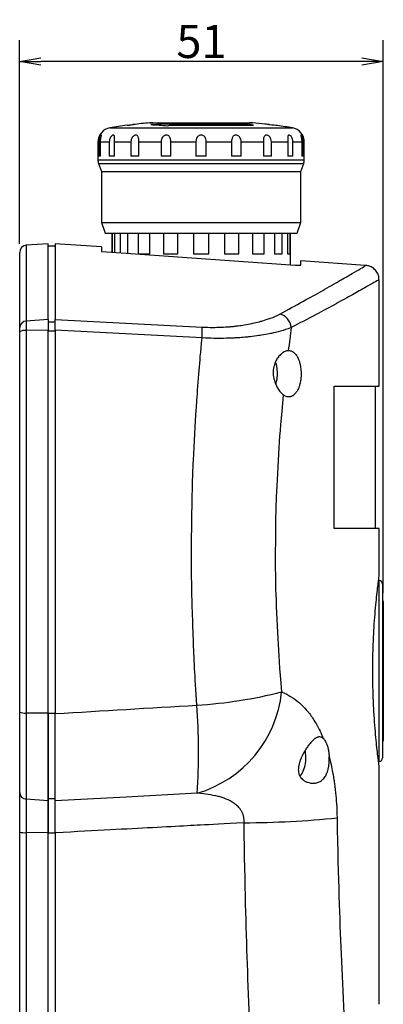
# Model space of a CAD drawing. Extents: x 32 to 513, y 12 to 458.
# Drawn here: x 257 to 308, y 320 to 458 of the extents above; entities that cross this region are included whole.
import ezdxf

# ---------------------------------------------------------------- set-up
doc = ezdxf.new("R2010")
doc.units = 0
doc.header["$LTSCALE"] = 20
doc.layers.get('0').update_dxf_attribs({"linetype": 'CONTINUOUS'})
doc.layers.add('MAIN0', color=7, linetype='CONTINUOUS')
doc.layers.add('MAIN1', color=7, linetype='CONTINUOUS')
doc.dimstyles.new('MAIN001', dxfattribs={"dimtxt": 4.65, "dimasz": 3, "dimexe": 3, "dimexo": 1.2, "dimtad": 1, "dimdec": 3, "dimtxsty": 'STANDARD', "dimcen": 2.5, "dimaunit": 1, "dimazin": 3, "dimtfac": 0.903226, "dimtmove": 0, "dimatfit": 3, "dimtvp": 0.607527})

# ---------------------------------------------------------------- blocks, each defined once
blk = doc.blocks.new('_OPEN')
at = {"color": 0, "linetype": 'BYBLOCK'}
for p, q in [((-1, 0.166667), (0, 0)), ((0, 0), (-1, -0.166667)), ((0, 0), (-1, 0))]:
    blk.add_line(p, q, dxfattribs=at)
blk = doc.blocks.new('*D3')
at = {"layer": 'MAIN0', "color": 0, "linetype": 'BYBLOCK'}
for p, q in [((256.96, 426.3), (256.96, 454.9)), ((308.06, 377.26), (308.06, 454.9)), ((305.06, 451.9), (259.96, 451.9))]:
    blk.add_line(p, q, dxfattribs=at)
at = {"layer": 'MAIN0', "color": 0, "linetype": 'BYBLOCK', "xscale": 3, "yscale": 3, "zscale": 3}
for p, rotation in [((256.96, 451.9), 180), ((308.06, 451.9), 360)]:
    blk.add_blockref('_OPEN', p, dxfattribs=dict(at, rotation=rotation))
at = {"layer": 'MAIN0', "color": 0, "linetype": 'BYBLOCK', "insert": (282.51, 454.72), "char_height": 4.65, "attachment_point": 5}
blk.add_mtext('\\A1;51', dxfattribs=at)

msp = doc.modelspace()

# ---------------------------------------------------------------- linework, layer by layer
at = {"layer": 'MAIN1', "color": 8, "linetype": 'CONTINUOUS'}
for p, q in [((269.644, 442.5841), (295.285, 442.5841)), ((275.2354, 443.2908), (289.6936, 443.2908)), ((267.9645, 440.61), (268.0767, 440.61)), ((296.8522, 440.61), (296.9645, 440.61)), ((267.9645, 438.0757), (296.9645, 438.0757)), ((268.0549, 437.5627), (296.874, 437.5627)), ((257.8947, 426.0966), (257.8947, 415.4616)), ((307.4645, 353.6112), (307.4645, 379.0112))]:
    msp.add_line(p, q, dxfattribs=at)
at = {"layer": 'MAIN1', "color": 7, "linetype": 'CONTINUOUS'}
for p, q in [((272.0645, 442.9392), (272.4188, 442.9392)), ((272.8645, 443.04), (272.8645, 442.9983)), ((273.1916, 443.04), (272.8645, 443.04)), ((275.6872, 443.3112), (289.2418, 443.3112)), ((278.0692, 442.9392), (289.8184, 442.9392)), ((289.2527, 443.04), (278.4073, 443.04)), ((278.4073, 442.9392), (278.4073, 443.04)), ((289.2527, 442.9392), (289.2527, 443.04)), ((292.0279, 443.0131), (292.0279, 443.04)), ((267.9645, 440.61), (267.9645, 438.0757)), ((268.0767, 440.61), (268.0767, 438.6112)), ((268.3286, 440.61), (269.5602, 440.61)), ((268.3286, 438.6112), (268.3286, 440.61)), ((269.5602, 440.61), (269.5602, 438.6112)), ((270.2854, 440.61), (272.6002, 440.61)), ((270.2854, 438.6112), (270.2854, 440.61)), ((272.6002, 440.61), (272.6002, 438.6112)), ((273.7112, 440.61), (276.8299, 440.61)), ((273.7112, 438.6112), (273.7112, 440.61)), ((276.8299, 440.61), (276.8299, 438.6112)), ((278.1928, 440.61), (281.7393, 440.61)), ((278.1928, 438.6112), (278.1928, 440.61)), ((281.7393, 440.61), (281.7393, 438.6112)), ((283.1896, 440.61), (286.7361, 440.61)), ((283.1896, 438.6112), (283.1896, 440.61)), ((286.7361, 440.61), (286.7361, 438.6112)), ((288.099, 440.61), (291.2177, 440.61)), ((288.099, 438.6112), (288.099, 440.61)), ((291.2177, 440.61), (291.2177, 438.6112)), ((292.3287, 440.61), (294.6435, 440.61)), ((292.3287, 438.6112), (292.3287, 440.61)), ((294.6435, 440.61), (294.6435, 438.6112)), ((295.3687, 440.61), (296.6004, 440.61)), ((295.3687, 438.6112), (295.3687, 440.61)), ((296.6004, 440.61), (296.6004, 438.6112)), ((296.8522, 438.6112), (296.8522, 440.61)), ((296.9645, 438.0757), (296.9645, 440.61)), ((268.3286, 438.6112), (268.0767, 438.6112)), ((270.2854, 438.6112), (269.5602, 438.6112)), ((273.7112, 438.6112), (272.6002, 438.6112)), ((278.1928, 438.6112), (276.8299, 438.6112)), ((283.1896, 438.6112), (281.7393, 438.6112)), ((288.099, 438.6112), (286.7361, 438.6112)), ((292.3287, 438.6112), (291.2177, 438.6112)), ((295.3687, 438.6112), (294.6435, 438.6112)), ((296.8522, 438.6112), (296.6004, 438.6112)), ((268.0549, 437.5627), (268.4645, 436.4375)), ((296.4645, 436.4375), (296.874, 437.5627)), ((268.4645, 436.4375), (268.4645, 429.3112)), ((268.4645, 436.4375), (296.4645, 436.4375)), ((296.4645, 429.3112), (296.4645, 436.4375)), ((268.4645, 429.3112), (268.9645, 427.8112)), ((268.4645, 429.3112), (296.4645, 429.3112)), ((295.9645, 427.8112), (296.4645, 429.3112)), ((268.9645, 427.8112), (277.4898, 427.8112)), ((269.9145, 427.8112), (269.9145, 425.1195)), ((269.9645, 427.8112), (269.9645, 425.116)), ((270.3356, 425.0899), (270.3356, 427.8112)), ((271.101, 427.8112), (271.101, 425.0362)), ((272.1696, 424.9611), (272.1696, 427.8112)), ((273.6082, 427.8112), (273.6082, 424.9112)), ((275.2454, 424.9112), (275.2454, 427.8112)), ((277.1836, 427.8112), (277.1836, 424.9112)), ((277.4898, 427.8112), (287.4392, 427.8112)), ((279.1918, 424.9112), (279.1918, 427.8112)), ((281.3959, 427.8112), (281.3959, 424.9112)), ((283.5331, 424.9112), (283.5331, 427.8112)), ((285.7371, 427.8112), (285.7371, 424.9112)), ((287.4392, 427.8112), (295.9645, 427.8112)), ((287.7454, 424.9112), (287.7454, 427.8112)), ((289.6836, 427.8112), (289.6836, 424.9112)), ((291.3207, 424.9112), (291.3207, 427.8112)), ((292.7593, 427.8112), (292.7593, 424.9112)), ((293.8279, 424.9112), (293.8279, 427.8112)), ((294.5934, 427.8112), (294.5934, 424.9112)), ((294.9645, 424.9112), (294.9645, 427.8112)), ((295.0145, 423.357), (295.0145, 427.8112)), ((260.9645, 426.3112), (257.8947, 426.0966)), ((260.9645, 415.6615), (260.9645, 426.3112)), ((261.9645, 425.9512), (260.9645, 425.9512)), ((268.4645, 425.8567), (261.9645, 426.3112)), ((261.9645, 426.3112), (261.9645, 415.6605)), ((268.4645, 425.8567), (268.4645, 425.2213)), ((256.9645, 414.5325), (256.9645, 425.099)), ((268.4645, 425.2213), (271.9072, 424.9796)), ((271.9072, 424.9796), (295.6658, 423.3112)), ((273.6082, 424.9112), (275.2454, 424.9112)), ((277.1836, 424.9112), (279.1918, 424.9112)), ((281.3959, 424.9112), (283.5331, 424.9112)), ((285.7371, 424.9112), (287.7454, 424.9112)), ((289.6836, 424.9112), (291.3207, 424.9112)), ((292.7593, 424.9112), (293.8279, 424.9112)), ((294.5934, 424.9112), (294.9645, 424.9112)), ((305.5348, 423.2645), (296.4645, 423.8988)), ((296.4645, 423.3112), (296.4645, 423.8988)), ((307.4645, 406.3112), (307.4645, 421.2235)), ((260.9645, 415.6615), (257.8947, 415.4616)), ((257.8947, 415.4616), (257.8947, 414.1168)), ((260.9645, 415.6615), (260.9645, 414.155)), ((260.9645, 415.3252), (261.9645, 415.3252)), ((261.9645, 415.6605), (282.5851, 414.6132)), ((256.9645, 413.9392), (256.9645, 414.5325)), ((256.9645, 360.5489), (256.9645, 413.9392)), ((260.9645, 414.155), (257.8947, 414.1168)), ((257.8947, 414.1168), (257.8947, 360.42)), ((260.9645, 360.3923), (260.9645, 414.155)), ((260.9645, 414.0936), (261.9645, 414.0936)), ((261.9645, 414.1577), (261.9645, 360.3392)), ((282.5851, 413.0974), (261.9645, 414.1577)), ((301.1394, 406.3112), (307.4645, 406.3112)), ((301.1394, 386.3112), (301.1394, 406.3112)), ((306.9645, 386.3112), (306.9645, 406.3112)), ((307.4645, 386.3112), (301.1394, 386.3112)), ((307.4645, 379.5244), (307.4645, 386.3112)), ((307.9645, 378.5112), (307.9645, 354.1112)), ((308.0645, 376.0612), (308.0645, 356.5612)), ((256.9645, 349.2556), (256.9645, 360.5489)), ((260.9645, 360.3923), (257.8947, 360.42)), ((257.8947, 360.42), (257.8947, 348.3097)), ((260.9645, 348.1061), (260.9645, 360.3923)), ((260.9645, 360.3858), (261.9645, 360.3858)), ((307.4645, 319.5244), (307.4645, 353.0648)), ((256.9645, 343.6709), (256.9645, 349.2556)), ((260.9645, 348.4221), (261.9645, 348.4221)), ((271.9471, 348.6193), (261.9645, 348.0806)), ((281.9105, 349.1582), (271.9471, 348.6193)), ((260.9645, 348.1061), (257.8947, 348.3097)), ((257.8947, 348.3097), (257.8947, 343.6217)), ((260.9645, 343.6112), (260.9645, 348.1061)), ((256.9645, 270.2323), (256.9645, 343.6709)), ((260.9645, 343.6112), (257.8947, 343.6217)), ((257.8947, 343.6217), (257.8947, 274.2974)), ((260.9645, 343.6122), (261.9645, 343.6122)), ((260.9645, 275.7377), (260.9645, 343.6112)), ((261.9645, 343.5945), (261.9645, 288.3812))]:
    msp.add_line(p, q, dxfattribs=at)
for centre, radius, start, end in [((269.9645, 440.61), 2, 99.221779, 180), ((282.4645, 363.6181), 80, 97.469592, 99.221779), ((282.4245, 369.2411), 74.3742, 97.131177, 97.731521), ((282.4645, 363.6181), 80, 95.184538, 96.892103), ((275.6872, 438.3112), 5, 90, 95.184538), ((280.2068, 368.9981), 74.1489, 91.129272, 93.72197), ((274.568, 413.8501), 29.1522, 83.77095, 88.377596), ((282.816, 427.6371), 16.0214, 107.234084, 108.504494), ((282.7015, 428.0292), 15.6129, 104.677807, 105.96428), ((289.2418, 438.3112), 5, 84.815462, 90), ((282.3928, 402.9016), 40.7204, 79.493049, 80.301541), ((282.4645, 363.6181), 80, 83.561748, 84.815462), ((290.8151, 437.6495), 5.4991, 76.233081, 83.526737), ((282.5226, 364.7197), 78.895, 83.080141, 83.357376), ((291.591, 430.9547), 12.0477, 82.269571, 87.465668), ((282.4645, 363.6181), 80, 80.778221, 82.279616), ((294.9645, 440.61), 2, 0, 80.778221), ((269.4645, 438.0757), 1.5, 180, 200), ((295.4645, 438.0757), 1.5, 340, 360), ((257.9645, 425.099), 1, 94, 180), ((292.9303, 414.3097), 2.2159, 6.246635, 74.587628), ((257.9258, 414.5002), 0.9618, 91.849247, 178.075818), ((257.682, 412.7061), 1.4266, 81.423979, 120.194262), ((269.3617, 413.8553), 13.2451, 356.719539, 363.280461), ((307.4645, 378.5112), 0.5, 0, 90), ((307.8145, 376.0612), 0.25, 0, 53.130102), ((277.5596, 428.4563), 67.0746, 273.690268, 283.991964), ((277.2236, 365.1317), 16.647, 286.35272, 353.931338), ((187.609, 355.0815), 94.4874, 356.405843, 363.907728), ((257.6776, 362.2747), 1.8674, 247.549887, 276.677208), ((307.8145, 356.5612), 0.25, 306.869898, 360), ((307.4645, 354.1112), 0.5, 270, 360), ((257.9351, 349.2797), 0.9709, 181.422519, 267.61878), ((287.6518, 485.3927), 140.3917, 270.342737, 275.685255), ((257.6734, 348.2635), 4.647, 261.224415, 272.729257)]:
    msp.add_arc(centre, radius, start, end, dxfattribs=at)
for points, knots in [([(268.3286, 440.61), (268.3334, 440.7358), (268.3432, 440.9881), (268.4041, 441.2895), (268.4472, 441.4841), (268.4547, 441.575), (268.4219, 441.5849), (268.3615, 441.5311), (268.2833, 441.4218), (268.1878, 441.2341), (268.0969, 440.9555), (268.0835, 440.7271), (268.0767, 440.61)], [0, 0, 0, 0, 0.137425246, 0.275642383, 0.363167139, 0.451246436, 0.527089654, 0.596985421, 0.669142897, 0.750329755, 0.87205905, 1, 1, 1, 1]), ([(270.2854, 440.61), (270.2867, 440.7358), (270.2893, 440.9881), (270.2944, 441.2895), (270.2627, 441.4841), (270.1953, 441.575), (270.0908, 441.5849), (269.9707, 441.5311), (269.8434, 441.4218), (269.7054, 441.2341), (269.5857, 440.9555), (269.5689, 440.7271), (269.5602, 440.61)], [0, 0, 0, 0, 0.13742523, 0.27564239, 0.36316714, 0.45124639, 0.52708966, 0.59698545, 0.66914307, 0.75032979, 0.87205906, 1, 1, 1, 1]), ([(273.7112, 440.61), (273.7088, 440.7358), (273.7038, 440.9881), (273.6526, 441.2895), (273.5499, 441.4841), (273.4158, 441.575), (273.2522, 441.5849), (273.0867, 441.5311), (272.9257, 441.4218), (272.7618, 441.2341), (272.6279, 440.9555), (272.6096, 440.7271), (272.6002, 440.61)], [0, 0, 0, 0, 0.137425219, 0.275642377, 0.363167063, 0.451246461, 0.527089772, 0.596985468, 0.669143072, 0.750329791, 0.872059059, 1, 1, 1, 1]), ([(278.1928, 440.61), (278.1869, 440.7358), (278.175, 440.9881), (278.0736, 441.2895), (277.9123, 441.4841), (277.7277, 441.575), (277.5247, 441.5849), (277.3339, 441.5311), (277.1586, 441.4218), (276.9886, 441.2341), (276.8565, 440.9555), (276.839, 440.7271), (276.8299, 440.61)], [0, 0, 0, 0, 0.13742528, 0.27564225, 0.36316732, 0.45124639, 0.52708951, 0.59698542, 0.66914302, 0.75032977, 0.87205903, 1, 1, 1, 1]), ([(283.1896, 440.61), (283.181, 440.7358), (283.1636, 440.9881), (283.0242, 441.2895), (282.8238, 441.4841), (282.6109, 441.575), (282.393, 441.5849), (282.1999, 441.5311), (282.0314, 441.4218), (281.8758, 441.2341), (281.7616, 440.9555), (281.7468, 440.7271), (281.7393, 440.61)], [0, 0, 0, 0, 0.13742527, 0.27564219, 0.36316703, 0.45124664, 0.52708962, 0.59698571, 0.66914301, 0.7503297, 0.87205911, 1, 1, 1, 1]), ([(288.099, 440.61), (288.0886, 440.7358), (288.0678, 440.9881), (287.9073, 441.2895), (287.6919, 441.4841), (287.4764, 441.575), (287.2699, 441.5849), (287.0978, 441.5311), (286.9565, 441.4218), (286.834, 441.2341), (286.7514, 440.9555), (286.7413, 440.7271), (286.7361, 440.61)], [0, 0, 0, 0, 0.13742527, 0.2756421, 0.36316691, 0.45124646, 0.52708947, 0.59698563, 0.66914307, 0.75032961, 0.87205908, 1, 1, 1, 1]), ([(292.3287, 440.61), (292.3179, 440.7358), (292.2962, 440.9881), (292.1339, 441.2895), (291.9296, 441.4841), (291.7375, 441.575), (291.5672, 441.5849), (291.4368, 441.5311), (291.3398, 441.4218), (291.2652, 441.2341), (291.2241, 440.9555), (291.2199, 440.7271), (291.2177, 440.61)], [0, 0, 0, 0, 0.13742519, 0.27564248, 0.36316726, 0.45124664, 0.5270898, 0.59698543, 0.66914292, 0.75032976, 0.87205905, 1, 1, 1, 1]), ([(295.3687, 440.61), (295.3588, 440.7358), (295.3388, 440.9881), (295.1943, 441.2895), (295.0256, 441.4841), (294.88, 441.575), (294.7666, 441.5849), (294.6937, 441.5311), (294.6526, 441.4218), (294.6349, 441.2341), (294.6403, 440.9555), (294.6425, 440.7271), (294.6435, 440.61)], [0, 0, 0, 0, 0.13742537, 0.2756425, 0.3631669, 0.4512465, 0.52708927, 0.59698509, 0.66914291, 0.75032976, 0.872059, 1, 1, 1, 1]), ([(296.8522, 440.61), (296.8443, 440.7358), (296.8285, 440.9881), (296.7192, 441.2895), (296.6065, 441.4841), (296.5251, 441.575), (296.4822, 441.5849), (296.4755, 441.5311), (296.4953, 441.4218), (296.5367, 441.2341), (296.588, 440.9555), (296.5962, 440.7271), (296.6004, 440.61)], [0, 0, 0, 0, 0.13742524, 0.27564213, 0.36316721, 0.45124645, 0.52708972, 0.59698544, 0.66914293, 0.75032983, 0.87205911, 1, 1, 1, 1]), ([(307.4491, 421.2275), (307.4467, 421.3887), (307.441, 421.7705), (307.1894, 422.3439), (306.7643, 422.8297), (306.2621, 423.1195), (305.851, 423.2467), (305.6127, 423.2516), (305.5333, 423.2532)], [0, 0, 0, 0, 0.15510131, 0.36746071, 0.58974161, 0.76970135, 0.92321172, 1, 1, 1, 1]), ([(282.5851, 414.6132), (283.7599, 414.5535), (284.8966, 414.5627), (286.2736, 414.6511), (286.5455, 414.6726), (287.076, 414.7222), (287.3355, 414.7504), (288.098, 414.8445), (288.5849, 414.9197), (289.5187, 415.0922), (289.9655, 415.1896), (290.8198, 415.4047), (291.2198, 415.5206), (292.3374, 415.887), (292.9777, 416.1567), (293.5192, 416.4459)], [0, 0, 0, 0, 2.31311351, 3.69289746, 3.96569277, 4.49842447, 4.75949262, 5.52777222, 6.02045951, 6.97003405, 7.42735623, 8.30834008, 8.72479083, 9.90088771, 11.20957064, 11.20957064, 11.20957064, 11.20957064]), ([(260.9645, 415.3252), (260.9645, 415.2233), (260.9645, 415.0555), (260.9645, 414.7348), (260.9645, 414.6154), (260.9645, 414.3651), (260.9645, 414.2313), (260.9645, 414.0936)], [0, 0, 0, 0, 0.26969851, 0.59041673, 0.70975359, 0.96007897, 1.23161659, 1.23161659, 1.23161659, 1.23161659]), ([(261.9645, 414.1577), (261.9645, 414.326), (261.9645, 414.4869), (261.9645, 414.7941), (261.9645, 414.94), (261.9645, 415.2004), (261.9645, 415.3186), (261.9645, 415.5171), (261.9645, 415.5981), (261.9645, 415.6605)], [0, 0, 0, 0, 0.32917539, 0.63639293, 0.78229436, 1.04271816, 1.16094074, 1.35939158, 1.50277698, 1.50277698, 1.50277698, 1.50277698]), ([(295.1331, 414.5508), (294.5051, 414.2972), (293.7605, 414.0629), (292.4631, 413.7497), (291.9984, 413.6514), (291.0106, 413.472), (290.4948, 413.3921), (289.4195, 413.2536), (288.8599, 413.195), (287.986, 413.125), (287.6889, 413.1046), (287.0827, 413.0703), (286.7722, 413.0564), (285.2051, 413.0045), (283.9146, 413.0195), (282.5851, 413.0974)], [0, 0, 0, 0, 1.45786351, 2.79253077, 3.2675302, 4.27148587, 4.79338655, 5.87759009, 6.44021444, 7.31692271, 7.61469932, 8.22191181, 8.53267783, 10.1006452, 12.72305429, 12.72305429, 12.72305429, 12.72305429]), ([(281.8767, 361.5208), (281.5777, 365.8225), (281.3631, 370.1241), (281.1177, 378.7273), (281.0869, 383.0289), (281.2115, 391.6318), (281.3668, 395.9333), (281.731, 402.3853), (281.8744, 404.5385), (282.2011, 408.8298), (282.3843, 410.9681), (282.5851, 413.0974)], [0, 0, 0, 0, 8.61909383, 17.22578473, 21.52743333, 30.13129802, 34.43552474, 40.89784995, 43.0558344, 47.35948274, 51.64438843, 51.64438843, 51.64438843, 51.64438843]), ([(294.7099, 411.309), (294.5149, 411.2962), (294.3131, 411.2297), (294.0053, 411.0575), (293.9012, 410.9873), (293.6956, 410.8227), (293.595, 410.7294), (293.4001, 410.5197), (293.3056, 410.4034), (293.1255, 410.1447), (293.04, 410.0021), (292.8877, 409.6975), (292.8201, 409.5345), (292.7065, 409.1829), (292.6624, 408.9992), (292.6034, 408.6183), (292.5885, 408.4183), (292.5908, 408.0232), (292.6073, 407.826), (292.6693, 407.4337), (292.7135, 407.2453), (292.8232, 406.8821), (292.8891, 406.7069), (293.1054, 406.217), (293.2782, 405.9282), (293.6368, 405.4465), (293.826, 405.2488), (294.0123, 405.1025)], [0, 0, 0, 0, 0.40787292, 0.76055291, 0.88617443, 1.14952432, 1.28674562, 1.57306015, 1.72284962, 2.03808531, 2.20438388, 2.54486449, 2.72134767, 3.09089675, 3.27978881, 3.66519379, 3.86576328, 4.26087152, 4.45881557, 4.85598792, 5.04944317, 5.42889031, 5.61603252, 6.15156715, 6.48808932, 7.08859814, 7.5991682, 7.5991682, 7.5991682, 7.5991682]), ([(294.7099, 411.309), (294.8388, 411.3175), (294.9671, 411.3014), (295.2158, 411.2211), (295.3374, 411.157), (295.5744, 410.9764), (295.6856, 410.8631), (295.8418, 410.6578), (295.892, 410.5834), (295.9888, 410.422), (296.0356, 410.3343), (296.1664, 410.0578), (296.242, 409.8549), (296.3691, 409.4094), (296.4203, 409.165), (296.4727, 408.7896), (296.4863, 408.6622), (296.5058, 408.4024), (296.5116, 408.2691), (296.5163, 407.8732), (296.5033, 407.6124), (296.4445, 407.0969), (296.3997, 406.8519), (296.2822, 406.3909), (296.2092, 406.1755), (296.0429, 405.792), (295.9476, 405.6194), (295.7431, 405.3261), (295.6335, 405.2037), (295.3999, 405.0056), (295.2794, 404.9328), (295.0312, 404.8353), (294.9024, 404.8109), (294.646, 404.8116), (294.5179, 404.8359), (294.262, 404.9332), (294.1343, 405.0067), (294.0123, 405.1025)], [0, 0, 0, 0, 0.25846267, 0.51986845, 0.65724739, 0.95520225, 1.11401779, 1.37198396, 1.46174708, 1.64993805, 1.74934173, 2.05521449, 2.27174435, 2.73498841, 2.9847442, 3.36374388, 3.49193434, 3.75243428, 3.88587497, 4.28173174, 4.54288899, 5.06176475, 5.31083049, 5.78657135, 6.0139653, 6.43202766, 6.62916883, 6.98672738, 7.15102025, 7.45729662, 7.59807847, 7.86469234, 7.99583621, 8.25219335, 8.38259016, 8.65638418, 8.95883341, 8.95883341, 8.95883341, 8.95883341]), ([(292.8881, 409.6211), (292.9262, 409.5239), (293.0751, 409.1441), (293.1462, 408.2995), (293.1214, 407.3521), (292.9929, 406.8474), (292.9389, 406.6355)], [0, 0, 0, 0, 0.118425009, 0.462751559, 0.774448413, 1, 1, 1, 1]), ([(292.8893, 409.6236), (292.9237, 409.5376), (293.0708, 409.1703), (293.1446, 408.3367), (293.1246, 407.3755), (292.9955, 406.8568), (292.9399, 406.6333)], [0, 0, 0, 0, 0.10564183, 0.45138224, 0.76357156, 1, 1, 1, 1]), ([(294.0123, 405.1025), (293.6663, 401.6401), (293.3948, 398.174), (293.0163, 391.2342), (292.9094, 387.7605), (292.8673, 380.8055), (292.932, 377.3241), (293.2307, 370.3537), (293.4647, 366.8647), (293.7773, 363.3718)], [0, 0, 0, 0, 6.9563434, 13.90645101, 17.38178313, 24.33694559, 27.81889485, 34.79567923, 41.79939393, 41.79939393, 41.79939393, 41.79939393]), ([(306.5783, 366.3112), (306.5804, 366.7845), (306.5855, 367.9856), (306.6366, 369.9086), (306.7344, 371.9836), (306.8657, 373.9186), (307.0134, 375.6302), (307.1634, 377.0962), (307.2973, 378.2539), (307.3985, 379.0621), (307.4549, 379.4891), (307.4567, 379.5028), (307.4573, 379.5073)], [0, 0, 0, 0, 0.06971272, 0.17692998, 0.28725372, 0.39488019, 0.50558681, 0.61413236, 0.72581707, 0.83446893, 0.9463052, 1, 1, 1, 1]), ([(307.464, 353.0648), (307.4597, 353.0969), (307.4509, 353.1626), (307.3777, 353.7224), (307.2676, 354.6157), (307.1301, 355.835), (306.9791, 357.3618), (306.833, 359.1334), (306.7078, 361.13), (306.6032, 363.522), (306.5874, 365.2967), (306.5783, 366.3112)], [0, 0, 0, 0, 0.103047572, 0.211248478, 0.31633172, 0.42440955, 0.530184621, 0.639001913, 0.745081411, 0.854281157, 1, 1, 1, 1]), ([(293.7773, 363.3718), (294.3908, 363.1186), (294.9748, 362.8014), (296.0822, 362.0263), (296.6063, 361.5684), (297.3486, 360.7577), (297.588, 360.4672), (298.0462, 359.8501), (298.2657, 359.5226), (298.8962, 358.4798), (299.2799, 357.7039), (299.6258, 356.8359)], [0, 0, 0, 0, 1.3282691, 2.68002454, 3.37598055, 4.47513761, 4.85159581, 5.62025677, 6.0145277, 7.23304398, 9.03306775, 9.03306775, 9.03306775, 9.03306775]), ([(260.9645, 360.3858), (260.9645, 359.0233), (260.9645, 357.7173), (260.9645, 355.8415), (260.9645, 355.2285), (260.9645, 354.069), (260.9645, 353.5173), (260.9645, 352.7319), (260.9645, 352.4771), (260.9645, 351.9818), (260.9645, 351.7405), (260.9645, 351.0469), (260.9645, 350.6246), (260.9645, 349.8575), (260.9645, 349.5122), (260.9645, 349.0547), (260.9645, 348.9122), (260.9645, 348.6504), (260.9645, 348.5307), (260.9645, 348.4221)], [0, 0, 0, 0, 2.6684493, 4.54432324, 5.1572444, 6.31683852, 6.86845268, 7.65387809, 7.90868906, 8.40395114, 8.64530342, 9.3388506, 9.76117048, 10.52829217, 10.87362885, 11.33104954, 11.47360454, 11.73543065, 11.96366081, 11.96366081, 11.96366081, 11.96366081]), ([(261.9645, 348.0806), (261.9645, 348.5256), (261.9645, 349.1447), (261.9645, 350.3289), (261.9645, 350.769), (261.9645, 351.7097), (261.9645, 352.213), (261.9645, 353.0168), (261.9645, 353.293), (261.9645, 353.862), (261.9645, 354.1561), (261.9645, 355.053), (261.9645, 355.6706), (261.9645, 356.9435), (261.9645, 357.599), (261.9645, 358.6114), (261.9645, 358.9544), (261.9645, 359.6434), (261.9645, 359.9901), (261.9645, 360.3392)], [0, 0, 0, 0, 1.06416375, 2.24827855, 2.68843713, 3.62911983, 4.13236755, 4.93626129, 5.21242548, 5.78145807, 6.07554737, 6.97245786, 7.58997783, 8.86294871, 9.51840063, 10.53079125, 10.87376722, 11.56279481, 12.25859531, 12.25859531, 12.25859531, 12.25859531]), ([(299.6258, 356.8359), (299.4795, 356.9725), (299.3246, 357.0452), (299.0723, 357.0658), (298.9857, 357.0574), (298.8098, 357.0122), (298.72, 356.9754), (298.5353, 356.8743), (298.4405, 356.8097), (298.2503, 356.6576), (298.1543, 356.5697), (297.9593, 356.3711), (297.8597, 356.2594), (297.662, 356.0188), (297.5635, 355.8897), (297.269, 355.477), (297.071, 355.1636), (296.7972, 354.6657), (296.7092, 354.4943), (296.5424, 354.1384), (296.4632, 353.9528), (296.3252, 353.5801), (296.2654, 353.3915), (296.1725, 353.0074), (296.141, 352.818), (296.1167, 352.4472), (296.1247, 352.2655), (296.1828, 351.932), (296.2337, 351.7752), (296.3692, 351.4962), (296.4539, 351.3721), (296.6457, 351.154), (296.7513, 351.061), (297.0873, 350.8199), (297.3385, 350.7088), (297.8417, 350.5742), (298.0977, 350.5487), (298.6032, 350.585), (298.8447, 350.6462), (299.2997, 350.866), (299.5155, 351.0286), (299.8867, 351.4585), (300.0469, 351.7326), (300.2286, 352.2066), (300.2803, 352.3758), (300.3659, 352.739), (300.3983, 352.9263), (300.4444, 353.3111), (300.4583, 353.5107), (300.4679, 353.9116), (300.4638, 354.1112), (300.4516, 354.31)], [0, 0, 0, 0, 0.3713258, 0.62443893, 0.7114525, 0.89305138, 0.99008125, 1.20062119, 1.31539347, 1.55893423, 1.68910525, 1.96739125, 2.11705469, 2.42851574, 2.59082761, 3.09788331, 3.4685915, 4.0367963, 4.22949284, 4.6224868, 4.82427313, 5.22172413, 5.41955709, 5.81474497, 6.00675512, 6.37836801, 6.56022035, 6.89875856, 7.06357432, 7.37375842, 7.52399815, 7.81450277, 7.95512054, 8.36870648, 8.64341444, 9.16427222, 9.42153933, 9.92838893, 10.17749011, 10.6827521, 10.95299438, 11.52091872, 11.83843884, 12.3461121, 12.52301427, 12.89619795, 13.08620093, 13.47380031, 13.67391118, 14.07489359, 14.47367204, 14.47367204, 14.47367204, 14.47367204]), ([(299.6258, 356.8359), (299.6793, 356.786), (299.7317, 356.7274), (299.8316, 356.596), (299.8795, 356.5228), (300.0172, 356.2804), (300.102, 356.085), (300.2461, 355.6481), (300.3065, 355.4063), (300.4014, 354.8753), (300.4339, 354.5984), (300.4516, 354.31)], [0, 0, 0, 0, 0.15170603, 0.31680204, 0.40428004, 0.68300747, 0.89607949, 1.35607486, 1.60532338, 2.14473129, 2.71253626, 2.71253626, 2.71253626, 2.71253626]), ([(296.3477, 351.555), (296.3581, 351.5631), (296.587, 351.7423), (296.8804, 352.3589), (297.1536, 353.3173), (297.2073, 354.3203), (297.1275, 354.8877), (297.0899, 355.1549)], [0, 0, 0, 0, 0.01263833, 0.27942259, 0.54746862, 0.78680376, 1, 1, 1, 1]), ([(296.3633, 351.5674), (296.3684, 351.5715), (296.5915, 351.7475), (296.8799, 352.3598), (297.1538, 353.3171), (297.2072, 354.3212), (297.1273, 354.8891), (297.0896, 355.1571)], [0, 0, 0, 0, 0.0062958, 0.27464033, 0.54425401, 0.78498888, 1, 1, 1, 1]), ([(300.4516, 354.31), (300.6174, 353.6845), (300.7658, 353.0302), (300.9626, 352.0015), (301.0241, 351.649), (301.1367, 350.9376), (301.1879, 350.5783), (301.4195, 348.7645), (301.5282, 347.2582), (301.5595, 345.6916)], [0, 0, 0, 0, 1.31793306, 2.36534367, 2.72310758, 3.44343125, 3.80632155, 5.6348642, 8.71199354, 8.71199354, 8.71199354, 8.71199354]), ([(260.9645, 348.4221), (260.9645, 348.2517), (260.9645, 348.0099), (260.9645, 347.5421), (260.9645, 347.3687), (260.9645, 346.9975), (260.9645, 346.7985), (260.9645, 346.3735), (260.9645, 346.1458), (260.9645, 345.677), (260.9645, 345.4347), (260.9645, 344.9345), (260.9645, 344.675), (260.9645, 344.148), (260.9645, 343.8815), (260.9645, 343.6122)], [0, 0, 0, 0, 0.41218812, 0.880074, 1.05346535, 1.42462388, 1.62362001, 2.04864108, 2.27637751, 2.74515893, 2.98744209, 3.48763667, 3.74711197, 4.27416664, 4.80990878, 4.80990878, 4.80990878, 4.80990878]), ([(288.4916, 345.0036), (288.5082, 345.2038), (288.5047, 345.401), (288.4572, 345.7897), (288.4123, 345.9816), (288.2873, 346.3415), (288.2061, 346.5135), (288.0173, 346.831), (287.91, 346.9772), (287.5558, 347.386), (287.28, 347.6146), (286.6921, 348.0028), (286.3827, 348.1615), (285.4223, 348.5703), (284.7364, 348.7541), (283.3439, 349.0216), (282.6323, 349.1053), (281.9105, 349.1582)], [0, 0, 0, 0, 0.3981768, 0.78973288, 0.98683144, 1.36780965, 1.55802344, 1.9273935, 2.10881979, 2.64964963, 3.00791738, 3.7123681, 4.06011091, 5.10385648, 5.81405149, 7.23198874, 8.67217454, 8.67217454, 8.67217454, 8.67217454]), ([(261.9645, 343.5945), (261.9645, 344.097), (261.9645, 344.5833), (261.9645, 345.2886), (261.9645, 345.5184), (261.9645, 345.9546), (261.9645, 346.163), (261.9645, 346.5601), (261.9645, 346.7497), (261.9645, 347.0972), (261.9645, 347.2564), (261.9645, 347.5459), (261.9645, 347.677), (261.9645, 347.9049), (261.9645, 348.0014), (261.9645, 348.0806)], [0, 0, 0, 0, 0.98880556, 1.69413476, 1.92393638, 2.36016757, 2.56852925, 2.96557708, 3.15527062, 3.502699, 3.66187732, 3.95142956, 4.0825442, 4.3104013, 4.48610933, 4.48610933, 4.48610933, 4.48610933]), ([(301.5595, 345.6916), (301.7435, 336.4884), (302.0681, 327.348), (302.9166, 309.1859), (303.4402, 300.1643), (303.9976, 291.1984)], [0, 0, 0, 0, 18.35123767, 36.53308257, 54.55315667, 54.55315667, 54.55315667, 54.55315667]), ([(288.4916, 345.0036), (285.6558, 344.8524), (282.82, 344.7015), (279.9841, 344.5507), (273.9776, 344.2313), (267.9711, 343.9126), (261.9645, 343.5945)], [0, 0, 0, 0, 5.67966727, 8.51950776, 14.53449545, 26.56453175, 26.56453175, 26.56453175, 26.56453175]), ([(290.564, 288.3812), (290.0885, 297.7307), (289.6429, 307.1225), (288.9222, 325.9952), (288.6474, 335.4761), (288.4916, 345.0036)], [0, 0, 0, 0, 18.76386397, 37.65034243, 56.66397072, 56.66397072, 56.66397072, 56.66397072])]:
    msp.add_open_spline(points, degree=3, knots=knots, dxfattribs=at)
at = {"layer": 'MAIN1', "color": 8, "linetype": 'CONTINUOUS'}
for points, knots in [([(293.5192, 416.4459), (294.6354, 417.0479), (296.8676, 418.2518), (299.6486, 419.8097), (301.9694, 421.1331), (303.7487, 422.1672), (304.933, 422.8623), (305.5574, 423.2322), (305.5387, 423.2209), (305.5314, 423.2166)], [0, 0, 0, 0, 0.149604611, 0.299199496, 0.452741803, 0.606274017, 0.756257809, 0.906236537, 1, 1, 1, 1]), ([(307.3928, 421.2235), (307.403, 421.2294), (307.432, 421.2461), (306.8136, 420.8921), (305.6009, 420.2047), (303.8049, 419.1968), (301.4782, 417.9147), (298.6359, 416.3754), (296.3007, 415.159), (295.1331, 414.5508)], [0, 0, 0, 0, 0.08415493, 0.23884266, 0.39353618, 0.54309063, 0.69265435, 0.8463217, 1, 1, 1, 1])]:
    msp.add_open_spline(points, degree=3, knots=knots, dxfattribs=at)
at = {"layer": 'MAIN1', "color": 7, "linetype": 'CONTINUOUS'}
for points in [[(295.6658, 423.3112), (295.9344, 423.3112), (296.2007, 423.3112), (296.4645, 423.3112)], [(295.1331, 414.5508), (294.9862, 413.474), (294.8449, 412.3934), (294.7099, 411.309)], [(261.9645, 360.3392), (268.602, 360.7321), (275.2394, 361.126), (281.8767, 361.5208)]]:
    msp.add_open_spline(points, degree=3, dxfattribs=at)

# ---------------------------------------------------------------- dimensions: what is measured, and where the dimension line sits
at = {"layer": 'MAIN0', "color": 3, "linetype": 'CONTINUOUS'}
dim = msp.add_linear_dim(base=(308.0645, 451.8951), p1=(256.9645, 425.099), p2=(308.0645, 376.0612), dimstyle='MAIN001', override={"dimasz": 3, "dimblk1": 'OPEN', "dimblk2": 'OPEN', "dimsah": 1}, dxfattribs=at)
dim.commit()
dim.dimension.update_dxf_attribs({"geometry": '*D3', "text_midpoint": (282.5145, 452.3951)})

doc.saveas('drawing.dxf')
